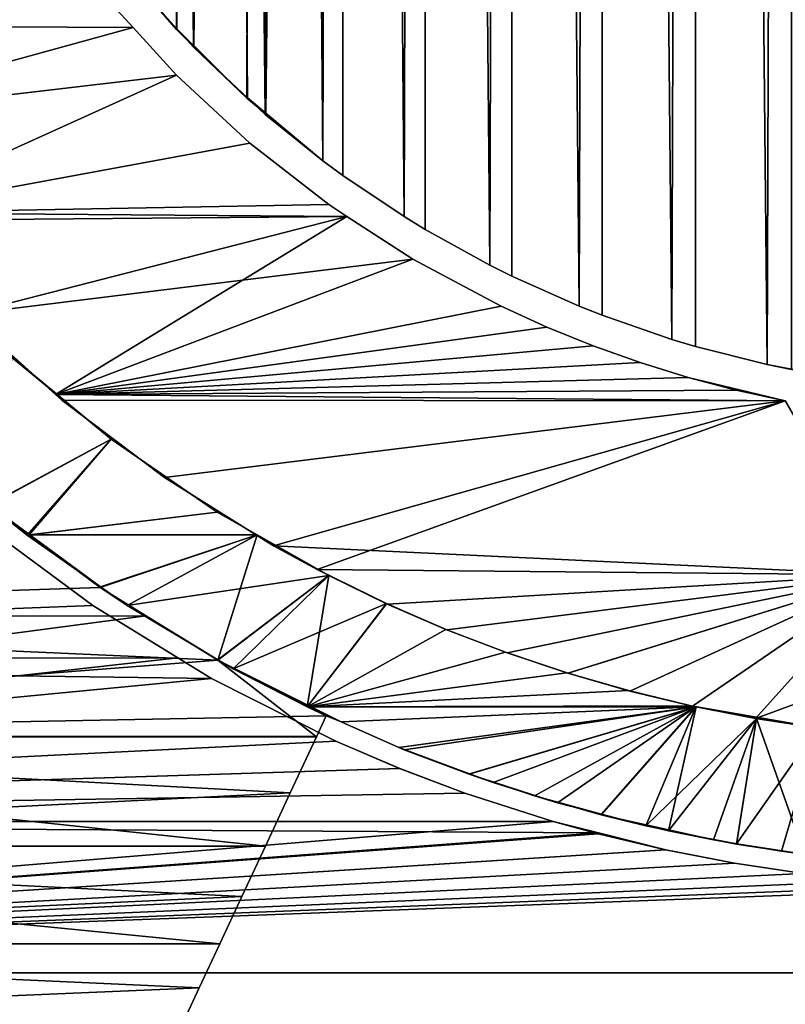
# Model space of a CAD drawing. Extents: x -60 to 46, y -69 to 3.
# Drawn here: x -8 to -2, y -62 to -54 of the extents above; entities that cross this region are included whole.
import ezdxf

# ---------------------------------------------------------------- set-up
doc = ezdxf.new("R2010")
doc.units = 0
for name, color, linetype in [('L1', 7, 'CONTINUOUS'), ('L11', 7, 'CONTINUOUS'), ('L12', 7, 'CONTINUOUS'), ('L5', 7, 'CONTINUOUS')]:
    doc.layers.add(name, color=color, linetype=linetype)

msp = doc.modelspace()

# ---------------------------------------------------------------- linework, layer by layer
at = {"layer": 'L1', "color": 7}
for points in [[(-6.949409, 0, -805.7189), (-6.432061, 0, -806.2951), (-6.432061, -54.29513, -806.2951)], [(-6.432061, -54.29513, -806.2951), (-6.561378, -54.15109, -806.1511), (-6.949409, 0, -805.7189)], [(-6.949409, 0, -805.7189), (-6.561378, -54.15109, -806.1511), (-6.949409, -53.71889, -805.7189)], [(-6.94466, -53.71483, 5.71484), (-6.566018, -54.15528, 6.155288), (-6.432061, 0, 6.295121)], [(-6.432061, 0, 6.295121), (-6.566018, -54.15528, 6.155288), (-6.427679, -54.29067, 6.29068)], [(-5.867091, 0, -806.8247), (-5.867091, -54.82475, -806.8247), (-6.432061, 0, -806.2951)], [(-6.432061, 0, -806.2951), (-5.867091, -54.82475, -806.8247), (-6.008311, -54.69237, -806.6924)], [(-6.432061, 0, -806.2951), (-6.008311, -54.69237, -806.6924), (-6.432061, -54.29513, -806.2951)], [(-6.432061, 0, 6.295121), (-6.427679, -54.29067, 6.29068), (-5.867091, 0, 6.824738)], [(-5.867091, 0, 6.824738), (-6.427679, -54.29067, 6.29068), (-6.012575, -54.69694, 6.696946)], [(-5.867091, 0, 6.824738), (-6.012575, -54.69694, 6.696946), (-5.86311, -54.81993, 6.81994)], [(-5.258684, 0, -807.3038), (-5.414617, -55.18901, -807.189), (-5.867091, 0, -806.8247)], [(-5.867091, 0, -806.8247), (-5.414617, -55.18901, -807.189), (-5.867091, -54.82475, -806.8247)], [(-5.867091, 0, 6.824738), (-5.86311, -54.81993, 6.81994), (-5.258684, 0, 7.30384)], [(-5.258684, 0, 7.30384), (-5.86311, -54.81993, 6.81994), (-5.414617, -55.18901, 7.189012)], [(-5.258684, 0, -807.3038), (-5.258684, -55.30385, -807.3038), (-5.414617, -55.18901, -807.189)], [(-5.258684, 0, 7.30384), (-5.414617, -55.18901, 7.189012), (-5.258684, -55.30385, 7.30384)], [(-4.611343, 0, -807.7289), (-4.77657, -55.62787, -807.6279), (-5.258684, 0, -807.3038)], [(-5.258684, 0, -807.3038), (-4.77657, -55.62787, -807.6279), (-5.258684, -55.30385, -807.3038)], [(-4.77657, -55.62787, 7.627881), (-4.611343, 0, 7.728881), (-5.258684, 0, 7.30384)], [(-4.77657, -55.62787, 7.627881), (-5.258684, 0, 7.30384), (-5.258684, -55.30385, 7.30384)], [(-4.611343, 0, -807.7289), (-4.611343, -55.72888, -807.7289), (-4.77657, -55.62787, -807.6279)], [(-4.611343, -55.72888, 7.728881), (-4.611343, 0, 7.728881), (-4.77657, -55.62787, 7.627881)], [(-3.929861, 0, -808.0966), (-4.10316, -56.01025, -808.0102), (-4.611343, 0, -807.7289)], [(-4.611343, 0, -807.7289), (-4.10316, -56.01025, -808.0102), (-4.611343, -55.72888, -807.7289)], [(-4.10316, -56.01025, 8.010244), (-3.929861, 0, 8.096671), (-4.611343, 0, 7.728881)], [(-4.10316, -56.01025, 8.010244), (-4.611343, 0, 7.728881), (-4.611343, -55.72888, 7.728881)], [(-3.929861, 0, -808.0966), (-3.929861, -56.09668, -808.0966), (-4.10316, -56.01025, -808.0102)], [(-3.929861, -56.09668, 8.096671), (-3.929861, 0, 8.096671), (-4.10316, -56.01025, 8.010244)], [(-3.219284, 0, -808.4045), (-3.399372, -56.33332, -808.3333), (-3.929861, 0, -808.0966)], [(-3.929861, 0, -808.0966), (-3.399372, -56.33332, -808.3333), (-3.929861, -56.09668, -808.0966)], [(-3.399372, -56.33332, 8.333331), (-3.219284, 0, 8.404529), (-3.929861, 0, 8.096671)], [(-3.399372, -56.33332, 8.333331), (-3.929861, 0, 8.096671), (-3.929861, -56.09668, 8.096671)], [(-3.219284, 0, -808.4045), (-3.219284, -56.40453, -808.4045), (-3.399372, -56.33332, -808.3333)], [(-3.219284, -56.40453, 8.404529), (-3.219284, 0, 8.404529), (-3.399372, -56.33332, 8.333331)], [(-2.484873, 0, -808.6501), (-2.670415, -56.5947, -808.5947), (-3.219284, 0, -808.4045)], [(-3.219284, 0, -808.4045), (-2.670415, -56.5947, -808.5947), (-3.219284, -56.40453, -808.4045)], [(-2.670415, -56.5947, 8.594697), (-2.484873, 0, 8.650159), (-3.219284, 0, 8.404529)], [(-2.670415, -56.5947, 8.594697), (-3.219284, 0, 8.404529), (-3.219284, -56.40453, 8.404529)], [(-2.484873, 0, -808.6501), (-2.484873, -56.65017, -808.6501), (-2.670415, -56.5947, -808.5947)], [(-2.484873, -56.65017, 8.650159), (-2.484873, 0, 8.650159), (-2.670415, -56.5947, 8.594697)], [(-1.732064, 0, -808.8318), (-1.921688, -56.79245, -808.7924), (-2.484873, 0, -808.6501)], [(-2.484873, 0, -808.6501), (-1.921688, -56.79245, -808.7924), (-2.484873, -56.65017, -808.6501)], [(-1.921688, -56.79245, 8.792436), (-1.732064, 0, 8.831745), (-2.484873, 0, 8.650159)], [(-1.921688, -56.79245, 8.792436), (-2.484873, 0, 8.650159), (-2.484873, -56.65017, 8.650159)], [(-1.732064, 0, -808.8318), (-1.732064, -56.83176, -808.8318), (-1.921688, -56.79245, -808.7924)], [(-1.731479, -56.82869, 8.828675), (-1.732064, 0, 8.831745), (-1.921688, -56.79245, 8.792436)], [(-6.949409, -53.71889, -805.7189), (-6.566018, -54.15528, 6.155288), (-7.065867, -53.56427, -805.5643)], [(-6.566018, -54.15528, 6.155288), (-6.94466, -53.71483, 5.71484), (-7.065867, -53.56427, -805.5643)], [(-6.561378, -54.15109, -806.1511), (-6.566018, -54.15528, 6.155288), (-6.949409, -53.71889, -805.7189)], [(-6.561378, -54.15109, -806.1511), (-6.427679, -54.29067, 6.29068), (-6.566018, -54.15528, 6.155288)], [(-6.432061, -54.29513, -806.2951), (-6.012575, -54.69694, 6.696946), (-6.561378, -54.15109, -806.1511)], [(-6.012575, -54.69694, 6.696946), (-6.427679, -54.29067, 6.29068), (-6.561378, -54.15109, -806.1511)], [(-6.008311, -54.69237, -806.6924), (-6.012575, -54.69694, 6.696946), (-6.432061, -54.29513, -806.2951)], [(-6.008311, -54.69237, -806.6924), (-5.86311, -54.81993, 6.81994), (-6.012575, -54.69694, 6.696946)], [(-6.008311, -54.69237, -806.6924), (-5.867091, -54.82475, -806.8247), (-5.414617, -55.18901, 7.189012)], [(-5.414617, -55.18901, 7.189012), (-5.86311, -54.81993, 6.81994), (-6.008311, -54.69237, -806.6924)], [(-5.414617, -55.18901, 7.189012), (-5.867091, -54.82475, -806.8247), (-5.414617, -55.18901, -807.189)], [(-5.414617, -55.18901, 7.189012), (-5.414617, -55.18901, -807.189), (-5.258684, -55.30385, 7.30384)], [(-5.258684, -55.30385, 7.30384), (-5.414617, -55.18901, -807.189), (-5.258684, -55.30385, -807.3038)], [(-4.77657, -55.62787, -807.6279), (-4.77657, -55.62787, 7.627881), (-5.258684, -55.30385, 7.30384)], [(-5.258684, -55.30385, 7.30384), (-5.258684, -55.30385, -807.3038), (-4.77657, -55.62787, -807.6279)], [(-4.611343, -55.72888, -807.7289), (-4.611343, -55.72888, 7.728881), (-4.77657, -55.62787, 7.627881)], [(-4.611343, -55.72888, -807.7289), (-4.77657, -55.62787, 7.627881), (-4.77657, -55.62787, -807.6279)], [(-4.10316, -56.01025, -808.0102), (-4.10316, -56.01025, 8.010244), (-4.611343, -55.72888, 7.728881)], [(-4.10316, -56.01025, -808.0102), (-4.611343, -55.72888, 7.728881), (-4.611343, -55.72888, -807.7289)], [(-3.929861, -56.09668, -808.0966), (-3.929861, -56.09668, 8.096671), (-4.10316, -56.01025, -808.0102)], [(-3.929861, -56.09668, 8.096671), (-4.10316, -56.01025, 8.010244), (-4.10316, -56.01025, -808.0102)], [(-3.399372, -56.33332, -808.3333), (-3.399372, -56.33332, 8.333331), (-3.929861, -56.09668, -808.0966)], [(-3.929861, -56.09668, -808.0966), (-3.399372, -56.33332, 8.333331), (-3.929861, -56.09668, 8.096671)], [(-3.219284, -56.40453, -808.4045), (-3.219284, -56.40453, 8.404529), (-3.399372, -56.33332, -808.3333)], [(-3.399372, -56.33332, -808.3333), (-3.219284, -56.40453, 8.404529), (-3.399372, -56.33332, 8.333331)], [(-2.670415, -56.5947, -808.5947), (-2.670415, -56.5947, 8.594697), (-3.219284, -56.40453, -808.4045)], [(-3.219284, -56.40453, -808.4045), (-2.670415, -56.5947, 8.594697), (-3.219284, -56.40453, 8.404529)], [(-2.484873, -56.65017, -808.6501), (-2.484873, -56.65017, 8.650159), (-2.670415, -56.5947, -808.5947)], [(-2.670415, -56.5947, -808.5947), (-2.484873, -56.65017, 8.650159), (-2.670415, -56.5947, 8.594697)], [(-1.921688, -56.79245, -808.7924), (-1.921688, -56.79245, 8.792436), (-2.484873, -56.65017, -808.6501)], [(-2.484873, -56.65017, -808.6501), (-1.921688, -56.79245, 8.792436), (-2.484873, -56.65017, 8.650159)], [(-1.732064, -56.83176, -808.8318), (-1.446152, -56.88305, 8.883065), (-1.921688, -56.79245, -808.7924)], [(-1.446152, -56.88305, 8.883065), (-1.731479, -56.82869, 8.828675), (-1.921688, -56.79245, -808.7924)], [(-1.921688, -56.79245, -808.7924), (-1.731479, -56.82869, 8.828675), (-1.921688, -56.79245, 8.792436)]]:
    msp.add_3dface(points, dxfattribs=at)
at = {"layer": 'L11', "color": 250}
for points in [[(-8.037669, -57.89739, -216.2186), (-7.857401, -56.73384, -216.873), (-7.078543, -57.37852, -216.524)], [(-8.031183, -57.88958, -183.7811), (-7.078543, -57.37852, -183.476), (-7.858592, -56.73528, -183.1271)], [(-7.857401, -56.73384, -216.873), (-7.858592, -56.73528, -183.1271), (-7.078543, -57.37852, -183.476)], [(-7.857401, -56.73384, -216.873), (-7.078543, -57.37852, -183.476), (-7.078543, -57.37852, -216.524)], [(-8.037669, -57.89739, -216.2186), (-7.078543, -57.37852, -216.524), (-7.72295, -58.13145, -216.0691)], [(-7.738038, -58.13337, -183.9278), (-7.078543, -57.37852, -183.476), (-8.031183, -57.88958, -183.7811)], [(-7.738038, -58.13337, -183.9278), (-6.246084, -57.95233, -183.8151), (-7.078543, -57.37852, -183.476)], [(-7.72295, -58.13145, -216.0691), (-7.078543, -57.37852, -216.524), (-6.246084, -57.95233, -216.1849)], [(-7.078543, -57.37852, -216.524), (-7.078543, -57.37852, -183.476), (-6.246084, -57.95233, -183.8151)], [(-7.078543, -57.37852, -216.524), (-6.246084, -57.95233, -183.8151), (-6.246084, -57.95233, -216.1849)], [(-14, -58.77173, -211.4905), (-8.037669, -57.89739, -212.2517), (-7.165649, -58.5459, -211.6981)], [(-14, -58.77173, -188.5095), (-7.165649, -58.5459, -188.3019), (-8.037669, -57.89739, -187.7483)], [(-8.037669, -57.89739, -187.7483), (-7.738038, -58.13337, -183.9278), (-8.031183, -57.88958, -183.7811)], [(-7.72295, -58.13145, -216.0691), (-7.165649, -58.5459, -211.6981), (-8.037669, -57.89739, -212.2517)], [(-7.72295, -58.13145, -216.0691), (-8.037669, -57.89739, -212.2517), (-8.037669, -57.89739, -216.2186)], [(-7.165649, -58.5459, -188.3019), (-7.161574, -58.54011, -184.1943), (-8.037669, -57.89739, -187.7483)], [(-7.161574, -58.54011, -184.1943), (-7.738038, -58.13337, -183.9278), (-8.037669, -57.89739, -187.7483)], [(-5.930003, -58.13223, -183.9296), (-6.246084, -57.95233, -183.8151), (-7.738038, -58.13337, -183.9278)], [(-7.72295, -58.13145, -216.0691), (-6.246084, -57.95233, -216.1849), (-5.930003, -58.13223, -216.0704)], [(-6.246084, -57.95233, -216.1849), (-6.246084, -57.95233, -183.8151), (-5.930003, -58.13223, -183.9296)], [(-6.246084, -57.95233, -216.1849), (-5.930003, -58.13223, -183.9296), (-5.930003, -58.13223, -216.0704)], [(-7.738038, -58.13337, -183.9278), (-7.161574, -58.54011, -184.1943), (-5.930003, -58.13223, -183.9296)], [(-7.165649, -58.5459, -215.8046), (-7.72295, -58.13145, -216.0691), (-5.930003, -58.13223, -216.0704)], [(-7.165649, -58.5459, -215.8046), (-7.165649, -58.5459, -211.6981), (-7.72295, -58.13145, -216.0691)], [(-7.165649, -58.5459, -215.8046), (-5.930003, -58.13223, -216.0704), (-6.241572, -59.11779, -215.4076)], [(-5.930003, -58.13223, -183.9296), (-7.161574, -58.54011, -184.1943), (-6.95272, -58.68748, -184.2908)], [(-5.930003, -58.13223, -183.9296), (-6.95272, -58.68748, -184.2908), (-5.367378, -58.45245, -184.1335)], [(-6.241572, -59.11779, -215.4076), (-5.930003, -58.13223, -216.0704), (-5.367378, -58.45245, -215.8665)], [(-5.930003, -58.13223, -216.0704), (-5.930003, -58.13223, -183.9296), (-5.367378, -58.45245, -184.1335)], [(-5.930003, -58.13223, -216.0704), (-5.367378, -58.45245, -184.1335), (-5.367378, -58.45245, -215.8665)], [(-5.367378, -58.45245, -184.1335), (-6.95272, -58.68748, -184.2908), (-6.23926, -59.11391, -184.5911)], [(-6.241572, -59.11779, -215.4076), (-5.367378, -58.45245, -215.8665), (-5.537586, -59.48467, -215.1361)], [(-5.367378, -58.45245, -184.1335), (-6.23926, -59.11391, -184.5911), (-6.120448, -59.18493, -184.641)], [(-5.367378, -58.45245, -184.1335), (-6.120448, -59.18493, -184.641), (-4.914196, -58.67301, -184.281)], [(-5.537586, -59.48467, -215.1361), (-5.367378, -58.45245, -215.8665), (-4.913345, -58.6734, -215.7187)], [(-5.367378, -58.45245, -215.8665), (-5.367378, -58.45245, -184.1335), (-4.913345, -58.6734, -215.7187)], [(-4.913345, -58.6734, -215.7187), (-5.367378, -58.45245, -184.1335), (-4.914196, -58.67301, -184.281)], [(-6.805948, -58.76851, -211.4871), (-14, -58.77173, -211.4905), (-7.165649, -58.5459, -211.6981)], [(-6.805948, -58.76851, -188.5129), (-7.165649, -58.5459, -188.3019), (-14, -58.77173, -188.5095)], [(-7.165649, -58.5459, -188.3019), (-6.95272, -58.68748, -184.2908), (-7.161574, -58.54011, -184.1943)], [(-6.241572, -59.11779, -215.4076), (-6.805948, -58.76851, -211.4871), (-7.165649, -58.5459, -215.8046)], [(-7.165649, -58.5459, -215.8046), (-6.805948, -58.76851, -211.4871), (-7.165649, -58.5459, -211.6981)], [(-6.805948, -58.76851, -188.5129), (-6.95272, -58.68748, -184.2908), (-7.165649, -58.5459, -188.3019)], [(-6.805948, -58.76851, -188.5129), (-6.23926, -59.11391, -184.5911), (-6.95272, -58.68748, -184.2908)], [(-4.914196, -58.67301, -184.281), (-6.120448, -59.18493, -184.641), (-5.537586, -59.48467, -184.8639)], [(-4.914196, -58.67301, -184.281), (-5.537586, -59.48467, -184.8639), (-4.448931, -58.87518, -184.4202)], [(-5.537586, -59.48467, -215.1361), (-4.913345, -58.6734, -215.7187), (-4.448931, -58.87518, -215.5798)], [(-4.913345, -58.6734, -215.7187), (-4.914196, -58.67301, -184.281), (-4.448931, -58.87518, -215.5798)], [(-4.448931, -58.87518, -215.5798), (-4.914196, -58.67301, -184.281), (-4.448931, -58.87518, -184.4202)], [(-6.805948, -58.76851, -188.5129), (-14, -58.77173, -188.5095), (-6.241572, -59.11779, -188.844)], [(-6.241572, -59.11779, -211.156), (-14, -59.71964, -210.522), (-6.805948, -58.76851, -211.4871)], [(-6.805948, -58.76851, -211.4871), (-14, -59.71964, -210.522), (-14, -58.77173, -211.4905)], [(-6.241572, -59.11779, -188.844), (-14, -58.77173, -188.5095), (-14, -59.71964, -189.478)], [(-6.241572, -59.11779, -215.4076), (-6.241572, -59.11779, -211.156), (-6.805948, -58.76851, -211.4871)], [(-6.241572, -59.11779, -188.844), (-6.23926, -59.11391, -184.5911), (-6.805948, -58.76851, -188.5129)], [(-4.448931, -58.87518, -184.4202), (-5.537586, -59.48467, -184.8639), (-3.979645, -59.05554, -184.5476)], [(-4.448931, -58.87518, -215.5798), (-3.978711, -59.05588, -215.4521), (-5.537586, -59.48467, -215.1361)], [(-4.448931, -58.87518, -215.5798), (-4.448931, -58.87518, -184.4202), (-3.978711, -59.05588, -215.4521)], [(-3.978711, -59.05588, -215.4521), (-4.448931, -58.87518, -184.4202), (-3.979645, -59.05554, -184.5476)], [(-5.537586, -59.48467, -184.8639), (-3.497542, -59.21738, -184.6647), (-3.979645, -59.05554, -184.5476)], [(-5.537586, -59.48467, -215.1361), (-3.978711, -59.05588, -215.4521), (-3.497542, -59.21738, -215.3353)], [(-3.978711, -59.05588, -215.4521), (-3.979645, -59.05554, -184.5476), (-3.497542, -59.21738, -215.3353)], [(-3.497542, -59.21738, -215.3353), (-3.979645, -59.05554, -184.5476), (-3.497542, -59.21738, -184.6647)], [(-6.241572, -59.11779, -188.844), (-14, -59.71964, -189.478), (-5.388382, -59.55542, -189.2979)], [(-5.464957, -59.71964, -210.522), (-14, -59.71964, -210.522), (-6.241572, -59.11779, -211.156)], [(-6.241572, -59.11779, -188.844), (-6.120448, -59.18493, -184.641), (-6.23926, -59.11391, -184.5911)], [(-5.464957, -59.71964, -210.522), (-6.241572, -59.11779, -211.156), (-5.388382, -59.55542, -210.7021)], [(-5.537586, -59.48467, -184.8639), (-6.241572, -59.11779, -188.844), (-5.269842, -59.60372, -184.9562)], [(-5.269842, -59.60372, -184.9562), (-6.241572, -59.11779, -188.844), (-5.388382, -59.55542, -189.2979)], [(-5.537586, -59.48467, -215.1361), (-5.388382, -59.55542, -210.7021), (-6.241572, -59.11779, -211.156)], [(-5.537586, -59.48467, -215.1361), (-6.241572, -59.11779, -211.156), (-6.241572, -59.11779, -215.4076)], [(-5.537586, -59.48467, -184.8639), (-6.120448, -59.18493, -184.641), (-6.241572, -59.11779, -188.844)], [(-5.537586, -59.48467, -184.8639), (-3.011524, -59.35752, -184.7682), (-3.497542, -59.21738, -184.6647)], [(-5.537586, -59.48467, -215.1361), (-3.497542, -59.21738, -215.3353), (-3.012917, -59.35715, -215.232)], [(-3.497542, -59.21738, -215.3353), (-3.497542, -59.21738, -184.6647), (-3.011524, -59.35752, -184.7682)], [(-3.011524, -59.35752, -184.7682), (-3.012917, -59.35715, -215.232), (-3.497542, -59.21738, -215.3353)], [(-2.520257, -59.47653, -215.1423), (-5.537586, -59.48467, -215.1361), (-3.012917, -59.35715, -215.232)], [(-2.520065, -59.47573, -184.8571), (-3.011524, -59.35752, -184.7682), (-5.537586, -59.48467, -184.8639)], [(-3.011524, -59.35752, -184.7682), (-2.520257, -59.47653, -215.1423), (-3.012917, -59.35715, -215.232)], [(-2.520065, -59.47573, -184.8571), (-2.520257, -59.47653, -215.1423), (-3.011524, -59.35752, -184.7682)], [(-2.520065, -59.47573, -184.8571), (-5.537586, -59.48467, -184.8639), (-2.482913, -59.48467, -184.8639)], [(-2.478903, -59.48465, -215.1361), (-5.537586, -59.48467, -215.1361), (-2.520257, -59.47653, -215.1423)], [(-2.478903, -59.48465, -215.1361), (-5.269633, -59.60323, -215.0441), (-5.537586, -59.48467, -215.1361)], [(-2.482913, -59.48467, -184.8639), (-5.537586, -59.48467, -184.8639), (-5.269842, -59.60372, -184.9562)], [(-5.269633, -59.60323, -215.0441), (-5.388382, -59.55542, -210.7021), (-5.537586, -59.48467, -215.1361)], [(-2.482913, -59.48467, -184.8639), (-5.269842, -59.60372, -184.9562), (-4.818126, -59.80458, -185.112)], [(-4.774739, -59.8222, -214.874), (-5.269633, -59.60323, -215.0441), (-2.478903, -59.48465, -215.1361)], [(-4.818126, -59.80458, -185.112), (-4.262822, -60.01138, -185.2792), (-2.482913, -59.48467, -184.8639)], [(-2.478903, -59.48465, -215.1361), (-4.264431, -60.0157, -214.7181), (-4.774739, -59.8222, -214.874)], [(-2.478903, -59.48465, -215.1361), (-3.750653, -60.18586, -214.5775), (-4.264431, -60.0157, -214.7181)], [(-2.482913, -59.48467, -184.8639), (-4.262822, -60.01138, -185.2792), (-4.076832, -60.08064, -185.3351)], [(-2.482913, -59.48467, -184.8639), (-4.076832, -60.08064, -185.3351), (-3.569843, -60.24005, -185.4679)], [(-3.225729, -60.3352, -214.4514), (-3.750653, -60.18586, -214.5775), (-2.478903, -59.48465, -215.1361)], [(-3.569843, -60.24005, -185.4679), (-3.224457, -60.33034, -185.5449), (-2.482913, -59.48467, -184.8639)], [(-3.225729, -60.3352, -214.4514), (-2.478903, -59.48465, -215.1361), (-2.697442, -60.46139, -214.3427)], [(-2.482913, -59.48467, -184.8639), (-3.224457, -60.33034, -185.5449), (-2.876948, -60.42118, -185.6224)], [(-2.482913, -59.48467, -184.8639), (-2.876948, -60.42118, -185.6224), (-2.005985, -59.5775, -184.9348)], [(-2.697442, -60.46139, -214.3427), (-2.478903, -59.48465, -215.1361), (-2.005476, -59.57759, -215.0652)], [(-2.520065, -59.47573, -184.8571), (-2.478903, -59.48465, -215.1361), (-2.520257, -59.47653, -215.1423)], [(-2.005476, -59.57759, -215.0652), (-2.520065, -59.47573, -184.8571), (-1.524312, -59.65071, -215.0087)], [(-1.524312, -59.65071, -215.0087), (-2.520065, -59.47573, -184.8571), (-2.482913, -59.48467, -184.8639)], [(-2.005476, -59.57759, -215.0652), (-2.478903, -59.48465, -215.1361), (-2.520065, -59.47573, -184.8571)], [(-2.482913, -59.48467, -184.8639), (-2.005985, -59.5775, -184.9348), (-1.524312, -59.65071, -215.0087)], [(-5.388382, -59.55542, -189.2979), (-14, -59.71964, -189.478), (-5.463115, -59.71569, -189.4814)], [(-5.463115, -59.71569, -189.4814), (-5.464957, -59.71964, -210.522), (-5.388382, -59.55542, -210.7021)], [(-5.463115, -59.71569, -189.4814), (-5.388382, -59.55542, -210.7021), (-5.388382, -59.55542, -189.2979)], [(-5.269842, -59.60372, -184.9562), (-5.388382, -59.55542, -189.2979), (-5.388382, -59.55542, -210.7021)], [(-5.269633, -59.60323, -215.0441), (-5.269842, -59.60372, -184.9562), (-5.388382, -59.55542, -210.7021)], [(-4.818126, -59.80458, -185.112), (-5.269842, -59.60372, -184.9562), (-5.269633, -59.60323, -215.0441)], [(-4.774739, -59.8222, -214.874), (-4.818126, -59.80458, -185.112), (-5.269633, -59.60323, -215.0441)], [(-2.005985, -59.5775, -184.9348), (-2.876948, -60.42118, -185.6224), (-2.344792, -60.53254, -185.7194)], [(-2.005476, -59.57759, -215.0652), (-2.163594, -60.56508, -214.252), (-2.697442, -60.46139, -214.3427)], [(-2.005985, -59.5775, -184.9348), (-2.344792, -60.53254, -185.7194), (-2.163171, -60.56252, -185.7459)], [(-2.005476, -59.57759, -215.0652), (-1.627559, -60.64569, -214.1805), (-2.163594, -60.56508, -214.252)], [(-2.005985, -59.5775, -184.9348), (-2.163171, -60.56252, -185.7459), (-1.524312, -59.65071, -184.9913)], [(-1.524312, -59.65071, -215.0087), (-2.005985, -59.5775, -184.9348), (-1.524312, -59.65071, -184.9913)], [(-1.524312, -59.65071, -215.0087), (-1.627559, -60.64569, -214.1805), (-2.005476, -59.57759, -215.0652)], [(-14, -59.71964, -189.478), (-5.670985, -60.16147, -189.9919), (-5.463115, -59.71569, -189.4814)], [(-14, -60.58078, -190.5244), (-5.866512, -60.58078, -190.5244), (-14, -59.71964, -189.478)], [(-14, -59.71964, -189.478), (-5.866512, -60.58078, -190.5244), (-5.670985, -60.16147, -189.9919)], [(-5.670985, -60.16147, -210.0081), (-14, -60.58078, -209.4756), (-14, -59.71964, -210.522)], [(-5.670985, -60.16147, -210.0081), (-14, -59.71964, -210.522), (-5.464957, -59.71964, -210.522)], [(-5.670985, -60.16147, -210.0081), (-5.464957, -59.71964, -210.522), (-5.463115, -59.71569, -189.4814)], [(-5.463115, -59.71569, -189.4814), (-5.670985, -60.16147, -189.9919), (-5.670985, -60.16147, -210.0081)], [(-1.524312, -59.65071, -184.9913), (-2.163171, -60.56252, -185.7459), (-1.808487, -60.62109, -185.7976)], [(-1.524312, -59.65071, -184.9913), (-1.808487, -60.62109, -185.7976), (-1.269331, -60.68666, -185.8561)], [(-4.774739, -59.8222, -214.874), (-4.262822, -60.01138, -185.2792), (-4.818126, -59.80458, -185.112)], [(-4.264431, -60.0157, -214.7181), (-4.262822, -60.01138, -185.2792), (-4.774739, -59.8222, -214.874)], [(-4.264431, -60.0157, -214.7181), (-4.076832, -60.08064, -185.3351), (-4.262822, -60.01138, -185.2792)], [(-3.750653, -60.18586, -214.5775), (-3.569843, -60.24005, -185.4679), (-4.264431, -60.0157, -214.7181)], [(-3.569843, -60.24005, -185.4679), (-4.076832, -60.08064, -185.3351), (-4.264431, -60.0157, -214.7181)], [(-5.866512, -60.58078, -209.4756), (-14, -60.58078, -209.4756), (-5.670985, -60.16147, -210.0081)], [(-5.670985, -60.16147, -210.0081), (-5.670985, -60.16147, -189.9919), (-5.866512, -60.58078, -190.5244)], [(-5.670985, -60.16147, -210.0081), (-5.866512, -60.58078, -190.5244), (-5.866512, -60.58078, -209.4756)], [(-3.225729, -60.3352, -214.4514), (-3.224457, -60.33034, -185.5449), (-3.750653, -60.18586, -214.5775)], [(-3.750653, -60.18586, -214.5775), (-3.224457, -60.33034, -185.5449), (-3.569843, -60.24005, -185.4679)], [(-3.225729, -60.3352, -214.4514), (-2.876948, -60.42118, -185.6224), (-3.224457, -60.33034, -185.5449)], [(-2.697442, -60.46139, -214.3427), (-2.344792, -60.53254, -185.7194), (-3.225729, -60.3352, -214.4514)], [(-2.344792, -60.53254, -185.7194), (-2.876948, -60.42118, -185.6224), (-3.225729, -60.3352, -214.4514)], [(-2.163594, -60.56508, -214.252), (-2.163171, -60.56252, -185.7459), (-2.697442, -60.46139, -214.3427)], [(-2.697442, -60.46139, -214.3427), (-2.163171, -60.56252, -185.7459), (-2.344792, -60.53254, -185.7194)], [(-2.163594, -60.56508, -214.252), (-1.6, -60.64921, -190.616), (-2.163171, -60.56252, -185.7459)], [(-1.627559, -60.64569, -214.1805), (-1.6, -60.64921, -209.384), (-2.163594, -60.56508, -214.252)], [(-1.6, -60.64921, -209.384), (-1.6, -60.64921, -190.616), (-2.163594, -60.56508, -214.252)], [(-1.808487, -60.62109, -185.7976), (-2.163171, -60.56252, -185.7459), (-1.6, -60.64921, -190.616)], [(-14, -61.34877, -191.641), (-6.224634, -61.34877, -191.641), (-14, -60.58078, -190.5244)], [(-14, -60.58078, -190.5244), (-6.224634, -61.34877, -191.641), (-6.051175, -60.97679, -191.0744)], [(-14, -60.58078, -190.5244), (-6.051175, -60.97679, -191.0744), (-5.866512, -60.58078, -190.5244)], [(-6.051175, -60.97679, -208.9255), (-14, -61.34877, -208.359), (-14, -60.58078, -209.4756)], [(-6.051175, -60.97679, -208.9255), (-14, -60.58078, -209.4756), (-5.866512, -60.58078, -209.4756)], [(-5.866512, -60.58078, -209.4756), (-5.866512, -60.58078, -190.5244), (-6.051175, -60.97679, -208.9255)], [(-5.866512, -60.58078, -190.5244), (-6.051175, -60.97679, -191.0744), (-6.051175, -60.97679, -208.9255)], [(-1.6, -60.64921, -190.616), (-1.269331, -60.68666, -185.8561), (-1.808487, -60.62109, -185.7976)], [(-6.224634, -61.34877, -208.359), (-14, -61.34877, -208.359), (-6.051175, -60.97679, -208.9255)], [(-6.051175, -60.97679, -208.9255), (-6.051175, -60.97679, -191.0744), (-6.224634, -61.34877, -191.641)], [(-6.051175, -60.97679, -208.9255), (-6.224634, -61.34877, -191.641), (-6.224634, -61.34877, -208.359)], [(-14, -61.34877, -191.641), (-14, -62.01793, -192.8195), (-6.53667, -62.01793, -192.8195)], [(-6.53667, -62.01793, -192.8195), (-6.386565, -61.69603, -192.223), (-14, -61.34877, -191.641)], [(-14, -61.34877, -191.641), (-6.386565, -61.69603, -192.223), (-6.224634, -61.34877, -191.641)], [(-6.386565, -61.69603, -207.777), (-14, -62.01793, -207.1805), (-14, -61.34877, -208.359)], [(-6.386565, -61.69603, -207.777), (-14, -61.34877, -208.359), (-6.224634, -61.34877, -208.359)], [(-6.224634, -61.34877, -208.359), (-6.224634, -61.34877, -191.641), (-6.386565, -61.69603, -192.223)], [(-6.224634, -61.34877, -208.359), (-6.386565, -61.69603, -192.223), (-6.386565, -61.69603, -207.777)], [(-6.53667, -62.01793, -207.1805), (-14, -62.01793, -207.1805), (-6.386565, -61.69603, -207.777)], [(-6.386565, -61.69603, -207.777), (-6.386565, -61.69603, -192.223), (-6.53667, -62.01793, -207.1805)], [(-6.53667, -62.01793, -207.1805), (-6.386565, -61.69603, -192.223), (-6.53667, -62.01793, -192.8195)]]:
    msp.add_3dface(points, dxfattribs=at)
at = {"layer": 'L12', "color": 7}
for points in [[(-18, -59.10166, -215.4192), (-8.104038, -58.03666, -216.1327), (-7.223675, -58.68777, -215.709)], [(-8.104038, -58.03666, -183.8673), (-18, -59.10166, -184.5808), (-7.223675, -58.68777, -184.291)], [(-7.223675, -58.68777, -184.291), (-7.223675, -58.68777, -215.709), (-8.104038, -58.03666, -216.1327)], [(-7.223675, -58.68777, -184.291), (-8.104038, -58.03666, -216.1327), (-8.104038, -58.03666, -183.8673)], [(-7.223675, -58.68777, -215.709), (-6.553952, -59.10014, -215.4171), (-18, -59.10166, -215.4192)], [(-18, -59.10166, -184.5808), (-6.553952, -59.10014, -184.5829), (-7.223675, -58.68777, -184.291)], [(-6.553952, -59.10014, -184.5829), (-6.553952, -59.10014, -215.4171), (-7.223675, -58.68777, -215.709)], [(-6.553952, -59.10014, -184.5829), (-7.223675, -58.68777, -215.709), (-7.223675, -58.68777, -184.291)], [(-18, -59.10166, -215.4192), (-6.553952, -59.10014, -215.4171), (-18, -60.38608, -214.4078)], [(-18, -60.38608, -214.4078), (-6.553952, -59.10014, -215.4171), (-6.291265, -59.26188, -215.3026)], [(-18, -59.10166, -184.5808), (-6.291265, -59.26188, -184.6974), (-6.553952, -59.10014, -184.5829)], [(-18, -60.38608, -185.5922), (-6.291265, -59.26188, -184.6974), (-18, -59.10166, -184.5808)], [(-6.291265, -59.26188, -184.6974), (-6.291265, -59.26188, -215.3026), (-6.553952, -59.10014, -215.4171)], [(-6.291265, -59.26188, -184.6974), (-6.553952, -59.10014, -215.4171), (-6.553952, -59.10014, -184.5829)], [(-18, -60.38608, -214.4078), (-6.291265, -59.26188, -215.3026), (-5.313526, -59.75485, -214.9273)], [(-18, -60.38608, -185.5922), (-5.313526, -59.75485, -185.0727), (-6.291265, -59.26188, -184.6974)], [(-5.313526, -59.75485, -185.0727), (-5.313526, -59.75485, -214.9273), (-6.291265, -59.26188, -215.3026)], [(-5.313526, -59.75485, -185.0727), (-6.291265, -59.26188, -215.3026), (-6.291265, -59.26188, -184.6974)], [(-5.313526, -59.75485, -214.9273), (-4.81033, -59.96957, -214.7557), (-18, -60.38608, -214.4078)], [(-4.812017, -59.9689, -185.2438), (-5.313526, -59.75485, -185.0727), (-18, -60.38608, -185.5922)], [(-4.812017, -59.9689, -185.2438), (-4.81033, -59.96957, -214.7557), (-5.313526, -59.75485, -185.0727)], [(-4.81033, -59.96957, -214.7557), (-5.313526, -59.75485, -214.9273), (-5.313526, -59.75485, -185.0727)], [(-18, -60.38608, -185.5922), (-4.297503, -60.16312, -185.4035), (-4.812017, -59.9689, -185.2438)], [(-18, -60.38608, -214.4078), (-4.81033, -59.96957, -214.7557), (-4.297503, -60.16312, -214.5965)], [(-4.297503, -60.16312, -185.4035), (-4.297503, -60.16312, -214.5965), (-4.812017, -59.9689, -185.2438)], [(-4.812017, -59.9689, -185.2438), (-4.297503, -60.16312, -214.5965), (-4.81033, -59.96957, -214.7557)], [(-18, -60.38608, -214.4078), (-4.297503, -60.16312, -214.5965), (-3.604858, -60.38608, -214.4078)], [(-18, -60.38608, -185.5922), (-3.604858, -60.38608, -185.5922), (-4.297503, -60.16312, -185.4035)], [(-4.297503, -60.16312, -214.5965), (-4.297503, -60.16312, -185.4035), (-3.604858, -60.38608, -185.5922)], [(-3.604858, -60.38608, -185.5922), (-3.604858, -60.38608, -214.4078), (-4.297503, -60.16312, -214.5965)], [(-18, -61.5788, -186.7103), (-3.248605, -60.4762, -185.6709), (-18, -60.38608, -185.5922)], [(-18, -60.38608, -214.4078), (-3.604858, -60.38608, -214.4078), (-18, -61.5788, -213.2897)], [(-18, -61.5788, -213.2897), (-3.604858, -60.38608, -214.4078), (-3.250517, -60.48375, -214.3233)], [(-3.248605, -60.4762, -185.6709), (-3.604858, -60.38608, -185.5922), (-18, -60.38608, -185.5922)], [(-3.248605, -60.4762, -185.6709), (-3.250517, -60.48375, -214.3233), (-3.604858, -60.38608, -185.5922)], [(-3.604858, -60.38608, -185.5922), (-3.250517, -60.48375, -214.3233), (-3.604858, -60.38608, -214.4078)], [(-18, -61.5788, -186.7103), (-2.718137, -60.61038, -185.7881), (-3.248605, -60.4762, -185.6709)], [(-18, -61.5788, -213.2897), (-3.250517, -60.48375, -214.3233), (-2.720397, -60.6099, -214.2123)], [(-3.250517, -60.48375, -214.3233), (-3.248605, -60.4762, -185.6709), (-2.718137, -60.61038, -185.7881)], [(-2.718137, -60.61038, -185.7881), (-2.720397, -60.6099, -214.2123), (-3.250517, -60.48375, -214.3233)], [(-2.180111, -60.71445, -214.1189), (-18, -61.5788, -213.2897), (-2.720397, -60.6099, -214.2123)], [(-2.180111, -60.71445, -185.8811), (-2.718137, -60.61038, -185.7881), (-18, -61.5788, -186.7103)], [(-2.718137, -60.61038, -185.7881), (-2.180111, -60.71445, -214.1189), (-2.720397, -60.6099, -214.2123)], [(-2.180111, -60.71445, -185.8811), (-2.180111, -60.71445, -214.1189), (-2.718137, -60.61038, -185.7881)], [(-18, -61.5788, -186.7103), (-1.639995, -60.79533, -185.9544), (-2.180111, -60.71445, -185.8811)], [(-2.180111, -60.71445, -214.1189), (-1.639671, -60.79537, -214.0456), (-18, -61.5788, -213.2897)], [(-1.639995, -60.79533, -185.9544), (-1.639671, -60.79537, -214.0456), (-2.180111, -60.71445, -185.8811)], [(-2.180111, -60.71445, -185.8811), (-1.639671, -60.79537, -214.0456), (-2.180111, -60.71445, -214.1189)], [(-18, -61.5788, -186.7103), (-1.093996, -60.85353, -186.0076), (-1.639995, -60.79533, -185.9544)], [(-1.639671, -60.79537, -214.0456), (-1.093996, -60.85353, -213.9924), (-18, -61.5788, -213.2897)], [(-0.550036, -60.88827, -186.0396), (-1.093996, -60.85353, -186.0076), (-18, -61.5788, -186.7103)], [(-18, -61.5788, -213.2897), (-1.093996, -60.85353, -213.9924), (-0.548459, -60.88834, -213.9603)], [(-18, -61.5788, -186.7103), (-0.000001, -60.9, -186.0504), (-0.550036, -60.88827, -186.0396)], [(-18, -61.5788, -213.2897), (-0.548459, -60.88834, -213.9603), (-0.000001, -60.9, -213.9495)], [(-0.000001, -60.9, -213.9495), (15, -61.5788, -213.2897), (-18, -61.5788, -213.2897)], [(-18, -61.5788, -186.7103), (15, -61.5788, -186.7103), (-0.000001, -60.9, -186.0504)], [(-18, -61.5788, -213.2897), (15, -61.5788, -213.2897), (15, -62.67098, -212.0732)], [(-18, -61.5788, -213.2897), (15, -62.67098, -212.0732), (-18, -62.67098, -212.0732)], [(-18, -62.67098, -187.9268), (15, -62.67098, -187.9268), (15, -61.5788, -186.7103)], [(-18, -62.67098, -187.9268), (15, -61.5788, -186.7103), (-18, -61.5788, -186.7103)]]:
    msp.add_3dface(points, dxfattribs=at)
at = {"layer": 'L5', "color": 250}
for points in [[(-10.02286, -54.12324, -217.7989), (-7.998868, -52.64549, -218.2793), (-7.574962, -53.30871, -218.1055)], [(-10.02794, -54.12397, -182.199), (-7.574962, -53.30871, -181.8945), (-10.08913, -54.01747, -182.1653)], [(-10.02794, -54.12397, -182.199), (-7.096206, -53.93349, -182.0807), (-7.574962, -53.30871, -181.8945)], [(-10.02286, -54.12324, -217.7989), (-7.574962, -53.30871, -218.1055), (-7.096206, -53.93349, -217.9193)], [(-10.02794, -54.12397, -182.199), (-6.907147, -54.14098, -182.1496), (-7.096206, -53.93349, -182.0807)], [(-7.096206, -53.93349, -217.9193), (-6.907147, -54.14098, -217.8504), (-10.02286, -54.12324, -217.7989)], [(-6.907147, -54.14098, -182.1496), (-6.907147, -54.14098, -217.8504), (-7.096206, -53.93349, -217.9193)], [(-6.907147, -54.14098, -182.1496), (-7.096206, -53.93349, -217.9193), (-7.096206, -53.93349, -182.0807)], [(-9.536569, -54.86413, -182.4619), (-6.907147, -54.14098, -182.1496), (-10.02794, -54.12397, -182.199)], [(-10.02286, -54.12324, -217.7989), (-6.907147, -54.14098, -217.8504), (-9.536569, -54.86413, -217.5381)], [(-9.536569, -54.86413, -217.5381), (-6.907147, -54.14098, -217.8504), (-6.566066, -54.51531, -217.7259)], [(-9.536569, -54.86413, -182.4619), (-6.566066, -54.51531, -182.2741), (-6.907147, -54.14098, -182.1496)], [(-6.566066, -54.51531, -182.2741), (-6.566066, -54.51531, -217.7259), (-6.907147, -54.14098, -217.8504)], [(-6.566066, -54.51531, -182.2741), (-6.907147, -54.14098, -217.8504), (-6.907147, -54.14098, -182.1496)], [(-9.536569, -54.86413, -217.5381), (-6.566066, -54.51531, -217.7259), (-8.957529, -55.59967, -217.2417)], [(-8.957529, -55.59967, -182.7583), (-6.566066, -54.51531, -182.2741), (-9.536569, -54.86413, -182.4619)], [(-8.957529, -55.59967, -217.2417), (-6.566066, -54.51531, -217.7259), (-5.988381, -55.04995, -217.531)], [(-8.957529, -55.59967, -182.7583), (-5.988381, -55.04995, -182.469), (-6.566066, -54.51531, -182.2741)], [(-5.988381, -55.04995, -182.469), (-5.988381, -55.04995, -217.531), (-6.566066, -54.51531, -217.7259)], [(-5.988381, -55.04995, -182.469), (-6.566066, -54.51531, -217.7259), (-6.566066, -54.51531, -182.2741)], [(-8.957529, -55.59967, -217.2417), (-5.988381, -55.04995, -217.531), (-5.367334, -55.53354, -217.3405)], [(-5.367334, -55.53354, -182.6595), (-5.988381, -55.04995, -182.469), (-8.957529, -55.59967, -182.7583)], [(-5.367334, -55.53354, -182.6595), (-5.367334, -55.53354, -217.3405), (-5.988381, -55.04995, -217.531)], [(-5.367334, -55.53354, -182.6595), (-5.988381, -55.04995, -217.531), (-5.988381, -55.04995, -182.469)], [(-5.224994, -55.62608, -217.3017), (-8.957529, -55.59967, -217.2417), (-5.367334, -55.53354, -217.3405)], [(-8.957529, -55.59967, -182.7583), (-5.224994, -55.62608, -182.6983), (-5.367334, -55.53354, -182.6595)], [(-5.224994, -55.62608, -182.6983), (-5.224994, -55.62608, -217.3017), (-5.367334, -55.53354, -182.6595)], [(-5.224994, -55.62608, -217.3017), (-5.367334, -55.53354, -217.3405), (-5.367334, -55.53354, -182.6595)], [(-5.224994, -55.62608, -217.3017), (-8.911092, -55.65865, -217.218), (-8.957529, -55.59967, -217.2417)], [(-8.911092, -55.65865, -182.782), (-5.224994, -55.62608, -182.6983), (-8.957529, -55.59967, -182.7583)], [(-8.219621, -56.39645, -216.884), (-8.911092, -55.65865, -217.218), (-5.224994, -55.62608, -217.3017)], [(-8.219621, -56.39645, -183.116), (-5.224994, -55.62608, -182.6983), (-8.911092, -55.65865, -182.782)], [(-8.219621, -56.39645, -216.884), (-5.224994, -55.62608, -217.3017), (-7.515709, -57.02857, -216.5675)], [(-8.219621, -56.39645, -183.116), (-4.707423, -55.96258, -182.8395), (-5.224994, -55.62608, -182.6983)], [(-7.515709, -57.02857, -216.5675), (-5.224994, -55.62608, -217.3017), (-4.707423, -55.96258, -217.1605)], [(-4.707423, -55.96258, -182.8395), (-4.707423, -55.96258, -217.1605), (-5.224994, -55.62608, -182.6983)], [(-5.224994, -55.62608, -182.6983), (-4.707423, -55.96258, -217.1605), (-5.224994, -55.62608, -217.3017)], [(-7.515709, -57.02857, -183.4325), (-4.707423, -55.96258, -182.8395), (-8.219621, -56.39645, -183.116)], [(-7.515709, -57.02857, -216.5675), (-4.707423, -55.96258, -217.1605), (-4.013425, -56.33396, -216.9967)], [(-7.515709, -57.02857, -183.4325), (-4.013425, -56.33396, -183.0033), (-4.707423, -55.96258, -182.8395)], [(-4.013425, -56.33396, -183.0033), (-4.013425, -56.33396, -216.9967), (-4.707423, -55.96258, -217.1605)], [(-4.013425, -56.33396, -183.0033), (-4.707423, -55.96258, -217.1605), (-4.707423, -55.96258, -182.8395)], [(-4.013425, -56.33396, -216.9967), (-3.655007, -56.49726, -216.9227), (-7.515709, -57.02857, -216.5675)], [(-3.654788, -56.49735, -183.0774), (-4.013425, -56.33396, -183.0033), (-7.515709, -57.02857, -183.4325)], [(-3.654788, -56.49735, -183.0774), (-3.655007, -56.49726, -216.9227), (-4.013425, -56.33396, -216.9967)], [(-3.654788, -56.49735, -183.0774), (-4.013425, -56.33396, -216.9967), (-4.013425, -56.33396, -183.0033)], [(-7.515709, -57.02857, -216.5675), (-7.515709, -57.02857, -183.4325), (-8.219621, -56.39645, -216.884)], [(-7.515709, -57.02857, -183.4325), (-8.219621, -56.39645, -183.116), (-8.219621, -56.39645, -216.884)], [(-7.515709, -57.02857, -216.5675), (-3.655007, -56.49726, -216.9227), (-3.290365, -56.645, -216.8548)], [(-7.515709, -57.02857, -183.4325), (-3.290365, -56.645, -183.1452), (-3.654788, -56.49735, -183.0774)], [(-3.290365, -56.645, -216.8548), (-3.655007, -56.49726, -216.9227), (-3.654788, -56.49735, -183.0774)], [(-3.290365, -56.645, -183.1452), (-3.290365, -56.645, -216.8548), (-3.654788, -56.49735, -183.0774)], [(-7.515709, -57.02857, -216.5675), (-3.290365, -56.645, -216.8548), (-2.920103, -56.77699, -216.7938)], [(-7.515709, -57.02857, -183.4325), (-2.919564, -56.77717, -183.2063), (-3.290365, -56.645, -183.1452)], [(-2.919564, -56.77717, -183.2063), (-2.920103, -56.77699, -216.7938), (-3.290365, -56.645, -216.8548)], [(-2.919564, -56.77717, -183.2063), (-3.290365, -56.645, -216.8548), (-3.290365, -56.645, -183.1452)], [(-2.920103, -56.77699, -216.7938), (-2.54348, -56.89343, -216.7398), (-7.515709, -57.02857, -216.5675)], [(-2.54348, -56.89343, -183.2602), (-2.919564, -56.77717, -183.2063), (-7.515709, -57.02857, -183.4325)], [(-2.54348, -56.89343, -216.7398), (-2.920103, -56.77699, -216.7938), (-2.919564, -56.77717, -183.2063)], [(-2.919564, -56.77717, -183.2063), (-2.54348, -56.89343, -183.2602), (-2.54348, -56.89343, -216.7398)], [(-7.515709, -57.02857, -216.5675), (-2.54348, -56.89343, -216.7398), (-2.16562, -56.99292, -216.6941)], [(-7.515709, -57.02857, -183.4325), (-2.165056, -56.99306, -183.306), (-2.54348, -56.89343, -183.2602)], [(-1.781286, -57.07687, -183.3438), (-2.16562, -56.99292, -216.6941), (-2.54348, -56.89343, -216.7398)], [(-2.54348, -56.89343, -216.7398), (-2.54348, -56.89343, -183.2602), (-2.165056, -56.99306, -183.306)], [(-2.54348, -56.89343, -216.7398), (-2.165056, -56.99306, -183.306), (-1.781286, -57.07687, -183.3438)], [(-7.515709, -57.02857, -216.5675), (-2.16562, -56.99292, -216.6941), (-1.78096, -57.07687, -216.6562)], [(-2.165056, -56.99306, -183.306), (-7.515709, -57.02857, -183.4325), (-1.781286, -57.07687, -183.3438)], [(-1.781286, -57.07687, -183.3438), (-1.78096, -57.07687, -216.6562), (-2.16562, -56.99292, -216.6941)], [(-7.467276, -57.07206, -216.5457), (-7.467276, -57.07206, -183.4543), (-7.515709, -57.02857, -216.5675)], [(-7.515709, -57.02857, -216.5675), (-7.467276, -57.07206, -183.4543), (-7.515709, -57.02857, -183.4325)], [(-7.467276, -57.07206, -216.5457), (-7.515709, -57.02857, -216.5675), (-1.78096, -57.07687, -216.6562)], [(-1.781286, -57.07687, -183.3438), (-7.515709, -57.02857, -183.4325), (-7.467276, -57.07206, -183.4543)], [(-6.659629, -57.68049, -216.2137), (-6.659629, -57.68049, -183.7863), (-7.467276, -57.07206, -183.4543)], [(-6.659629, -57.68049, -216.2137), (-7.467276, -57.07206, -183.4543), (-7.467276, -57.07206, -216.5457)], [(-1.78096, -57.07687, -216.6562), (-6.659629, -57.68049, -216.2137), (-7.467276, -57.07206, -216.5457)], [(-1.781286, -57.07687, -183.3438), (-7.467276, -57.07206, -183.4543), (-6.659629, -57.68049, -183.7863)], [(-1.78096, -57.07687, -216.6562), (-5.802662, -58.21722, -215.8987), (-6.659629, -57.68049, -216.2137)], [(-6.659629, -57.68049, -183.7863), (-5.802662, -58.21722, -184.1013), (-1.781286, -57.07687, -183.3438)], [(-1, -58.44684, -215.8493), (-5.802662, -58.21722, -215.8987), (-1.78096, -57.07687, -216.6562)], [(-1.781286, -57.07687, -183.3438), (-5.802662, -58.21722, -184.1013), (-5.460732, -58.40398, -184.2157)], [(-1.781286, -57.07687, -183.3438), (-5.460732, -58.40398, -184.2157), (-1, -58.44684, -184.1507)], [(-1.778167, -57.07741, -183.344), (-1.78096, -57.07687, -216.6562), (-1.781286, -57.07687, -183.3438)], [(-1, -58.44684, -184.1507), (-1.778167, -57.07741, -183.344), (-1.781286, -57.07687, -183.3438)], [(-1.778167, -57.07741, -183.344), (-1.778178, -57.07747, -216.656), (-1.78096, -57.07687, -216.6562)], [(-1.78096, -57.07687, -216.6562), (-1.778178, -57.07747, -216.656), (-1, -58.44684, -215.8493)], [(-5.802662, -58.21722, -215.8987), (-5.802662, -58.21722, -184.1013), (-6.659629, -57.68049, -183.7863)], [(-5.802662, -58.21722, -215.8987), (-6.659629, -57.68049, -183.7863), (-6.659629, -57.68049, -216.2137)], [(-5.460732, -58.40398, -215.7843), (-5.460732, -58.40398, -184.2157), (-5.802662, -58.21722, -215.8987)], [(-5.460732, -58.40398, -184.2157), (-5.802662, -58.21722, -184.1013), (-5.802662, -58.21722, -215.8987)], [(-1, -58.44684, -215.8493), (-5.460732, -58.40398, -215.7843), (-5.802662, -58.21722, -215.8987)], [(-4.902721, -58.67829, -215.6118), (-4.902721, -58.67829, -184.3882), (-5.460732, -58.40398, -215.7843)], [(-5.460732, -58.40398, -215.7843), (-4.902721, -58.67829, -184.3882), (-5.460732, -58.40398, -184.2157)], [(-4.902721, -58.67829, -215.6118), (-5.460732, -58.40398, -215.7843), (-1, -58.44684, -215.8493)], [(-1, -58.44684, -184.1507), (-5.460732, -58.40398, -184.2157), (-4.902721, -58.67829, -184.3882)], [(-1, -58.44684, -215.8493), (-4.440697, -58.87854, -215.4828), (-4.902721, -58.67829, -215.6118)], [(-1, -58.44684, -184.1507), (-4.902721, -58.67829, -184.3882), (-4.440132, -58.87878, -184.5173)], [(-1, -58.44684, -215.8493), (-3.966471, -59.06027, -215.3637), (-4.440697, -58.87854, -215.4828)], [(-4.440132, -58.87878, -184.5173), (-3.966471, -59.06027, -184.6363), (-1, -58.44684, -184.1507)], [(-3.48702, -59.22066, -215.2574), (-3.966471, -59.06027, -215.3637), (-1, -58.44684, -215.8493)], [(-1, -58.44684, -184.1507), (-3.966471, -59.06027, -184.6363), (-3.489503, -59.21989, -184.7421)], [(-1, -58.44684, -184.1507), (-3.489503, -59.21989, -184.7421), (-3.000846, -59.36034, -184.8357)], [(-3.000846, -59.36034, -215.1643), (-3.48702, -59.22066, -215.2574), (-1, -58.44684, -215.8493)], [(-3.000846, -59.36034, -215.1643), (-1, -58.44684, -215.8493), (-2.509509, -59.47889, -215.0855)], [(-3.000846, -59.36034, -184.8357), (-2.509762, -59.47883, -184.9145), (-1, -58.44684, -184.1507)], [(-1, -58.44684, -184.1507), (-2.509762, -59.47883, -184.9145), (-2.012996, -59.57628, -184.9782)], [(-1, -58.44684, -215.8493), (-2.012996, -59.57628, -215.0218), (-2.509509, -59.47889, -215.0855)], [(-1, -58.44684, -215.8493), (-1.514277, -59.65202, -214.9742), (-2.012996, -59.57628, -215.0218)], [(-1, -58.44684, -184.1507), (-2.012996, -59.57628, -184.9782), (-1, -59.20547, -184.6776)], [(-4.440697, -58.87854, -215.4828), (-4.440132, -58.87878, -184.5173), (-4.902721, -58.67829, -215.6118)], [(-4.902721, -58.67829, -215.6118), (-4.440132, -58.87878, -184.5173), (-4.902721, -58.67829, -184.3882)], [(-3.966471, -59.06027, -215.3637), (-3.966471, -59.06027, -184.6363), (-4.440697, -58.87854, -215.4828)], [(-4.440697, -58.87854, -215.4828), (-3.966471, -59.06027, -184.6363), (-4.440132, -58.87878, -184.5173)], [(-3.966471, -59.06027, -184.6363), (-3.966471, -59.06027, -215.3637), (-3.48702, -59.22066, -215.2574)], [(-3.48702, -59.22066, -215.2574), (-3.489503, -59.21989, -184.7421), (-3.966471, -59.06027, -184.6363)], [(-3.48702, -59.22066, -215.2574), (-3.000846, -59.36034, -184.8357), (-3.489503, -59.21989, -184.7421)], [(-3.000846, -59.36034, -215.1643), (-3.000846, -59.36034, -184.8357), (-3.48702, -59.22066, -215.2574)], [(-1, -59.20547, -184.6776), (-2.012996, -59.57628, -184.9782), (-1.513565, -59.65211, -185.0259)], [(-3.000846, -59.36034, -184.8357), (-3.000846, -59.36034, -215.1643), (-2.509509, -59.47889, -215.0855)], [(-2.509509, -59.47889, -215.0855), (-2.509762, -59.47883, -184.9145), (-3.000846, -59.36034, -184.8357)], [(-2.509509, -59.47889, -215.0855), (-2.012996, -59.57628, -184.9782), (-2.509762, -59.47883, -184.9145)], [(-2.012996, -59.57628, -215.0218), (-2.012996, -59.57628, -184.9782), (-2.509509, -59.47889, -215.0855)], [(-1.514277, -59.65202, -214.9742), (-1.513565, -59.65211, -185.0259), (-2.012996, -59.57628, -215.0218)], [(-2.012996, -59.57628, -215.0218), (-1.513565, -59.65211, -185.0259), (-2.012996, -59.57628, -184.9782)]]:
    msp.add_3dface(points, dxfattribs=at)

doc.saveas('drawing.dxf')
